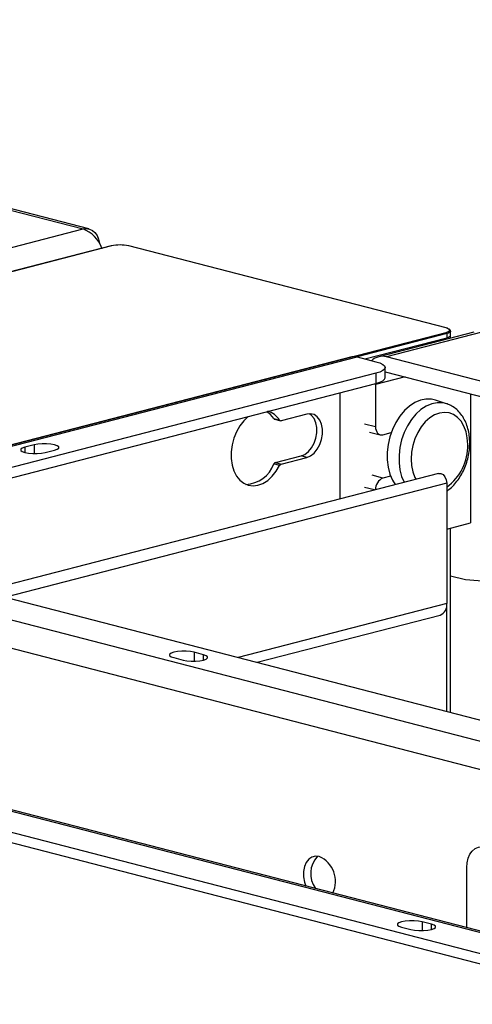
# Model space of a CAD drawing. Extents: x 0 to 5940, y 0 to 4200.
# Drawn here: x 1805 to 1891, y 3127 to 3314 of the extents above; entities that cross this region are included whole.
import ezdxf

# ---------------------------------------------------------------- set-up
doc = ezdxf.new("R2010")
doc.units = 0
doc.header["$LTSCALE"] = 20
doc.layers.get('0').update_dxf_attribs({"linetype": 'CONTINUOUS'})

msp = doc.modelspace()

# ---------------------------------------------------------------- linework, layer by layer
at = {"color": 7, "linetype": 'CONTINUOUS'}
for p, q in [((1663.862, 3313.582), (1817.022, 3273.942)), ((1818.149, 3273.951), (1664.99, 3313.592)), ((1798.99, 3269.275), (1817.022, 3273.942)), ((1822.346, 3270.736), (1700.37, 3239.167)), ((1822.396, 3270.736), (1700.42, 3239.166)), ((1820.608, 3270.314), (1820.661, 3270.3)), ((1885.752, 3255.18), (1825.648, 3270.736)), ((1885.803, 3255.18), (1825.698, 3270.736)), ((1763.777, 3222.768), (1885.752, 3254.338)), ((1891.037, 3254.409), (1873.006, 3249.742)), ((1892.541, 3254.396), (1874.509, 3249.729)), ((1885.894, 3254.108), (1885.894, 3253.335)), ((1886.626, 3253.793), (1886.626, 3254.566)), ((1886.626, 3253.267), (1886.626, 3253.793)), ((1870.406, 3249.327), (1885.894, 3253.335)), ((1867.921, 3249.72), (1486.083, 3150.893)), ((1487.086, 3150.884), (1868.923, 3249.711)), ((1868.923, 3249.711), (1872.459, 3248.796)), ((2026.255, 3210.455), (1874.509, 3249.729)), ((1872.459, 3246.6), (1499.106, 3149.969)), ((1872.459, 3246.6), (1872.459, 3244.668)), ((1874.216, 3245.766), (1874.216, 3247.698)), ((1874.216, 3246.879), (1874.509, 3246.831)), ((1874.509, 3246.831), (2026.255, 3207.557)), ((1499.106, 3148.037), (1872.459, 3244.668)), ((1872.388, 3244.483), (1872.392, 3244.65)), ((1872.388, 3244.483), (1872.388, 3236.514)), ((1865.741, 3222.825), (1865.741, 3242.929)), ((1890.419, 3242.714), (1890.419, 3218.24)), ((1885.871, 3240.822), (1883.765, 3241.521)), ((1859.377, 3238.875), (1854.515, 3237.616)), ((1853.175, 3238.005), (1854.236, 3237.731)), ((1853.329, 3237.89), (1854.39, 3237.615)), ((1871.251, 3235.474), (1873.301, 3234.944)), ((1873.802, 3234.948), (1875.363, 3235.352)), ((1807.759, 3233.057), (1805.991, 3232.599)), ((1809.88, 3231.593), (1811.648, 3232.05)), ((1854.236, 3229.147), (1853.175, 3229.421)), ((1853.454, 3229.68), (1858.317, 3230.939)), ((1853.454, 3229.68), (1854.515, 3229.406)), ((1854.515, 3229.406), (1859.377, 3230.664)), ((1859.377, 3230.664), (1858.317, 3230.939)), ((1884.338, 3227.638), (1798.003, 3205.293)), ((1875.253, 3227.113), (1873.802, 3226.738)), ((1885.894, 3225.767), (1885.894, 3202.996)), ((1885.894, 3217.069), (1890.419, 3218.24)), ((1886.626, 3182.356), (1886.626, 3217.258)), ((1781.861, 3209.471), (2155.213, 3112.84)), ((2151.678, 3109.729), (1769.84, 3208.556)), ((1889.429, 3207.454), (1886.626, 3208.179)), ((2045.535, 3195.803), (1889.429, 3207.454)), ((1849.994, 3191.837), (1884.616, 3200.797)), ((1839.844, 3193.274), (1838.076, 3193.732)), ((1834.187, 3192.725), (1835.954, 3192.268)), ((1699.836, 3190.438), (2081.674, 3091.611)), ((2082.676, 3091.619), (1700.839, 3190.446)), ((2069.653, 3090.696), (1696.301, 3187.326)), ((2069.653, 3088.764), (1696.301, 3185.395)), ((1889.695, 3141.567), (1889.695, 3152.94)), ((1877.32, 3141.665), (1879.088, 3141.207)), ((1882.977, 3142.214), (1881.209, 3142.671))]:
    msp.add_line(p, q, dxfattribs=at)
at = {"color": 8, "linetype": 'CONTINUOUS'}
for p, q in [((1885.894, 3254.108), (1868.914, 3249.713)), ((1885.894, 3253.078), (1885.894, 3253.335)), ((1877.986, 3245.931), (1872.388, 3244.483)), ((1870.338, 3237.044), (1872.388, 3236.514)), ((1807.759, 3233.057), (1807.759, 3231.386)), ((1805.991, 3232.599), (1805.991, 3231.593)), ((1873.802, 3226.738), (1871.752, 3227.268)), ((1885.894, 3225.767), (1802.395, 3204.156)), ((1872.184, 3224.492), (1870.338, 3224.97)), ((1767.012, 3203.96), (2040.669, 3133.132)), ((1885.894, 3202.996), (1846.386, 3192.77)), ((1885.894, 3182.545), (1885.894, 3202.996)), ((1838.076, 3193.732), (1838.076, 3192.061)), ((1839.844, 3192.268), (1839.844, 3193.274)), ((1881.209, 3142.671), (1881.209, 3141)), ((1882.977, 3141.207), (1882.977, 3142.214))]:
    msp.add_line(p, q, dxfattribs=at)
at = {"color": 7, "linetype": 'CONTINUOUS', "flags": 128}
for points in [[(1817.022, 3273.942), (1817.642, 3274.019), (1818.239, 3273.926), (1818.789, 3273.667), (1819.272, 3273.251), (1819.667, 3272.695), (1819.961, 3272.019), (1820.14, 3271.269)], [(1822.396, 3270.736), (1822.368, 3270.739), (1822.346, 3270.736)], [(1825.698, 3270.736), (1825.676, 3270.739), (1825.648, 3270.736)], [(1885.803, 3255.18), (1885.78, 3255.183), (1885.752, 3255.18)], [(1885.752, 3254.338), (1886.038, 3254.428), (1886.251, 3254.531), (1886.382, 3254.643), (1886.426, 3254.759), (1886.382, 3254.875), (1886.251, 3254.987), (1886.038, 3255.09), (1885.752, 3255.18)], [(1885.894, 3253.335), (1886.205, 3253.433), (1886.436, 3253.545), (1886.578, 3253.667), (1886.626, 3253.793)], [(1885.894, 3253.335), (1886.205, 3253.433), (1886.436, 3253.545), (1886.578, 3253.667), (1886.626, 3253.793)], [(1868.923, 3249.711), (1868.371, 3249.779), (1867.921, 3249.72)], [(1872.459, 3248.796), (1873.205, 3248.56), (1873.759, 3248.292), (1874.101, 3248.001), (1874.216, 3247.698), (1874.101, 3247.395), (1873.759, 3247.103), (1873.205, 3246.835), (1872.459, 3246.6)], [(1872.459, 3244.668), (1873.205, 3244.903), (1873.759, 3245.172), (1874.101, 3245.463), (1874.216, 3245.766)], [(1883.765, 3241.521), (1882.986, 3241.702), (1881.949, 3241.722), (1880.891, 3241.507), (1879.841, 3241.061), (1878.824, 3240.395), (1877.868, 3239.528), (1876.997, 3238.482), (1876.234, 3237.283), (1875.598, 3235.962), (1875.106, 3234.555), (1874.771, 3233.097), (1874.601, 3231.626), (1874.601, 3230.18), (1874.771, 3228.797), (1875.106, 3227.513), (1875.598, 3226.36), (1876.135, 3225.499)], [(1853.175, 3238.005), (1852.532, 3238.778), (1851.812, 3239.324)], [(1858.317, 3230.939), (1859.036, 3231.244), (1859.713, 3231.771), (1860.31, 3232.487), (1860.79, 3233.352), (1861.127, 3234.316), (1861.3, 3235.321), (1861.3, 3236.311), (1861.127, 3237.227), (1860.79, 3238.016), (1860.31, 3238.633), (1859.893, 3238.947)], [(1859.377, 3230.664), (1860.097, 3230.97), (1860.774, 3231.496), (1861.37, 3232.213), (1861.851, 3233.078), (1862.187, 3234.041), (1862.361, 3235.047), (1862.361, 3236.036), (1862.187, 3236.952), (1861.851, 3237.742), (1861.37, 3238.358), (1860.774, 3238.766), (1860.097, 3238.942), (1859.377, 3238.875)], [(1848.3, 3238.415), (1847.463, 3237.62), (1846.715, 3236.647), (1846.084, 3235.53), (1845.59, 3234.308), (1845.252, 3233.02), (1845.08, 3231.712), (1845.08, 3230.426), (1845.252, 3229.207), (1845.59, 3228.095), (1846.084, 3227.127), (1846.715, 3226.337), (1847.463, 3225.751), (1848.303, 3225.389), (1849.207, 3225.263), (1850.143, 3225.377), (1851.081, 3225.727), (1851.989, 3226.302), (1852.836, 3227.082), (1853.593, 3228.041), (1854.236, 3229.147), (1854.236, 3229.147)], [(1872.388, 3236.514), (1872.415, 3236.144), (1872.496, 3235.802), (1872.626, 3235.502), (1872.802, 3235.255), (1873.017, 3235.07), (1873.261, 3234.955), (1873.526, 3234.914), (1873.802, 3234.948)], [(1811.648, 3232.05), (1812.153, 3232.23), (1812.419, 3232.442), (1812.419, 3232.665), (1812.153, 3232.876), (1811.648, 3233.057), (1810.952, 3233.188), (1810.133, 3233.256), (1809.273, 3233.256), (1808.455, 3233.188), (1807.759, 3233.057)], [(1805.991, 3232.599), (1805.485, 3232.419), (1805.219, 3232.207), (1805.219, 3231.984), (1805.485, 3231.773), (1805.991, 3231.593), (1806.687, 3231.462), (1807.505, 3231.393), (1808.366, 3231.393), (1809.184, 3231.462), (1809.88, 3231.593)], [(1884.338, 3227.638), (1884.745, 3227.634), (1885.185, 3227.401), (1885.557, 3226.964), (1885.806, 3226.391), (1885.894, 3225.767)], [(1838.076, 3193.732), (1837.38, 3193.863), (1836.561, 3193.932), (1835.701, 3193.932), (1834.883, 3193.863), (1834.187, 3193.732), (1833.681, 3193.552), (1833.415, 3193.34), (1833.415, 3193.117), (1833.681, 3192.905), (1834.187, 3192.725)], [(1835.954, 3192.268), (1836.651, 3192.137), (1837.469, 3192.068), (1838.329, 3192.068), (1839.147, 3192.137), (1839.844, 3192.268), (1840.349, 3192.448), (1840.615, 3192.66), (1840.615, 3192.882), (1840.349, 3193.094), (1839.844, 3193.274)], [(1889.695, 3152.94), (1889.762, 3153.864), (1889.964, 3154.718), (1890.29, 3155.469), (1890.73, 3156.087), (1891.266, 3156.549), (1891.877, 3156.837), (1892.54, 3156.94), (1893.23, 3156.854)], [(1861.764, 3155.047), (1861.045, 3155.114), (1860.367, 3154.938), (1859.771, 3154.53), (1859.291, 3153.914), (1858.954, 3153.125), (1858.781, 3152.209), (1858.781, 3151.219), (1858.954, 3150.213), (1859.202, 3149.459)], [(1881.209, 3142.671), (1880.513, 3142.802), (1879.695, 3142.871), (1878.835, 3142.871), (1878.016, 3142.802), (1877.32, 3142.671), (1876.814, 3142.491), (1876.549, 3142.279), (1876.549, 3142.057), (1876.814, 3141.845), (1877.32, 3141.665)], [(1879.088, 3141.207), (1879.784, 3141.076), (1880.602, 3141.007), (1881.463, 3141.007), (1882.281, 3141.076), (1882.977, 3141.207), (1883.483, 3141.387), (1883.749, 3141.599), (1883.749, 3141.822), (1883.483, 3142.034), (1882.977, 3142.214)]]:
    msp.add_lwpolyline(points, dxfattribs=at)
at = {"color": 8, "linetype": 'CONTINUOUS', "flags": 128}
for points in [[(1886.626, 3254.574), (1886.626, 3254.566), (1886.578, 3254.439), (1886.436, 3254.318), (1886.205, 3254.206), (1885.894, 3254.108)], [(1885.939, 3240.799), (1885.104, 3241), (1884.084, 3241.021), (1883.043, 3240.809), (1882.009, 3240.37), (1881.009, 3239.715), (1880.068, 3238.862), (1879.211, 3237.832), (1878.46, 3236.652), (1877.834, 3235.353), (1877.35, 3233.968), (1877.021, 3232.533), (1876.853, 3231.086), (1876.853, 3229.663), (1877.021, 3228.302), (1877.35, 3227.038), (1877.811, 3225.949)], [(1889.86, 3233.119), (1889.779, 3234.368), (1889.537, 3235.538), (1889.143, 3236.591), (1888.607, 3237.497), (1887.947, 3238.228), (1887.182, 3238.762), (1886.336, 3239.081), (1885.435, 3239.178), (1884.505, 3239.049), (1883.575, 3238.697), (1882.673, 3238.133), (1881.827, 3237.375), (1881.062, 3236.446), (1880.402, 3235.374), (1879.867, 3234.19), (1879.472, 3232.933), (1879.231, 3231.638), (1879.149, 3230.347), (1879.231, 3229.098), (1879.472, 3227.928), (1879.867, 3226.875), (1880.046, 3226.527)]]:
    msp.add_lwpolyline(points, dxfattribs=at)
at = {"color": 7, "linetype": 'CONTINUOUS'}
for centre, radius, start, end in [((1814.941, 3268.298), 6.015, 19.58133, 69.76307), ((1824.022, 3263.448), 7.467, 77.4196, 102.5804), ((1885.66, 3254.123), 0.234, 356.47491, 66.74499), ((1873.739, 3246.911), 2.922, 74.70754, 134.50348), ((1850.947, 3235.679), 3.876, 31.96225, 74.21472), ((1853.403, 3238.148), 0.269, 212.07215, 254.10483), ((1854.452, 3237.86), 0.252, 210.83305, 284.54105), ((1847.556, 3231.556), 6.011, 272.79556, 339.20045), ((1853.606, 3229.237), 0.469, 108.87903, 156.84558), ((1854.667, 3228.962), 0.469, 108.87903, 156.84558), ((1874.718, 3224.597), 2.329, 113.16306, 181.25071), ((1883.916, 3202.675), 2.003, 290.42385, 9.21846), ((1864.898, 3151.803), 4.782, 136.30407, 216.11942), ((1859.672, 3150.34), 5.151, 334.62903, 66.03489)]:
    msp.add_arc(centre, radius, start, end, dxfattribs=at)
at = {"color": 8, "linetype": 'CONTINUOUS'}
msp.add_arc((1880.196, 3232.838), 9.668, 306.11051, 1.66564, dxfattribs=at)
at = {"color": 7, "linetype": 'CONTINUOUS'}
for points, knots in [([(1886.602, 3254.58), (1886.606, 3254.617), (1886.619, 3254.742), (1886.451, 3254.909), (1886.208, 3255.059), (1885.939, 3255.14), (1885.803, 3255.18)], [0, 0, 0, 0, 0.1114033, 0.3777496, 0.6842869, 1, 1, 1, 1]), ([(1890.241, 3233.406), (1890.236, 3233.652), (1890.223, 3234.351), (1890.073, 3235.473), (1889.741, 3236.725), (1889.243, 3237.876), (1888.591, 3238.894), (1887.798, 3239.74), (1886.917, 3240.397), (1886.265, 3240.661), (1885.954, 3240.788)], [0, 0, 0, 0, 0.0737113, 0.2091132, 0.345306, 0.481717, 0.6173501, 0.7508503, 0.8810524, 1, 1, 1, 1]), ([(1885.894, 3224.271), (1885.951, 3224.307), (1886.343, 3224.55), (1887.002, 3225.168), (1887.849, 3226.117), (1888.587, 3227.221), (1889.207, 3228.432), (1889.694, 3229.726), (1890.035, 3231.072), (1890.214, 3232.31), (1890.233, 3233.085), (1890.241, 3233.406)], [0, 0, 0, 0, 0.0214276, 0.1459547, 0.2722354, 0.3994106, 0.526807, 0.6542238, 0.7817142, 0.909438, 1, 1, 1, 1])]:
    msp.add_open_spline(points, degree=3, knots=knots, dxfattribs=at)

doc.saveas('drawing.dxf')
